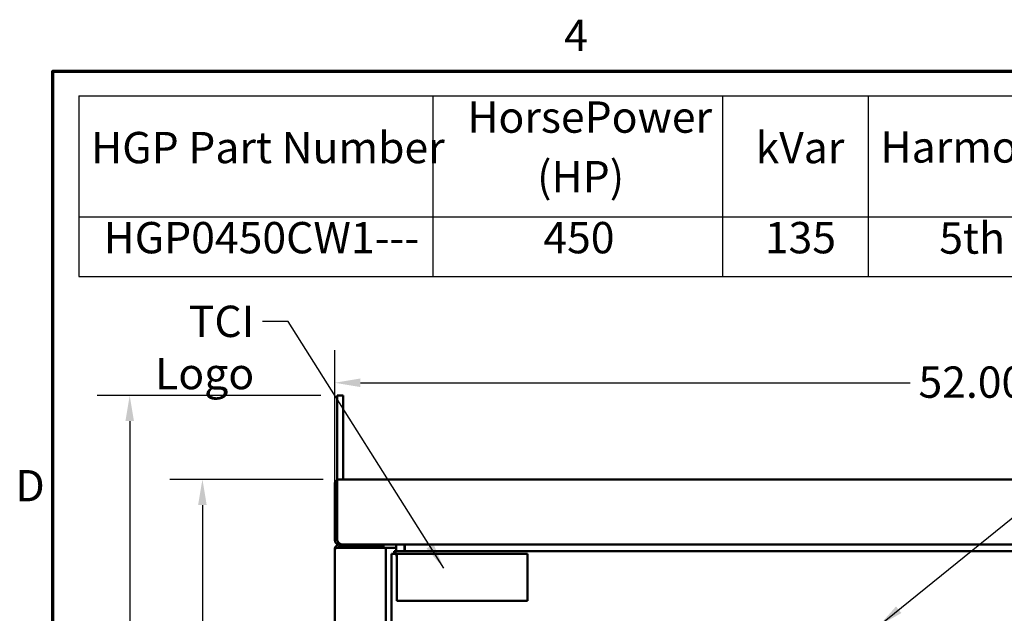
# Model space of a CAD drawing. Units: inches. Extents: x 4 to 172, y 2 to 134.
# Drawn here: x 5 to 35, y 115 to 134 of the extents above; entities that cross this region are included whole.
import ezdxf

# ---------------------------------------------------------------- set-up
doc = ezdxf.new("R2010")
doc.units = ezdxf.units.IN
doc.header["$LTSCALE"] = 8
doc.header["$MEASUREMENT"] = 0
doc.layers.get('0').update_dxf_attribs({"lineweight": 25})
for name, color, linetype, lineweight in [('Border (ANSI)', 7, 'Continuous', 70), ('Dimension (ANSI)', 7, 'Continuous', 25), ('Symbol (ANSI)', 7, 'Continuous', 25), ('Visible (ANSI)', 7, 'Continuous', 50)]:
    doc.layers.add(name, color=color, linetype=linetype, lineweight=lineweight)
doc.styles.add('Note Text (ANSI)', font='tahoma.ttf')
doc.dimstyles.new('Default (ANSI)', dxfattribs={"dimscale": 8, "dimtxt": 0.12, "dimasz": 0.098425, "dimexe": 0.125, "dimexo": 0.0625, "dimgap": 0.031496, "dimtad": 0, "dimtih": 1, "dimtoh": 1, "dimrnd": 1e-08, "dimzin": 0, "dimdsep": 46, "dimtxsty": 'Note Text (ANSI)', "dimcen": 0.09, "dimdle": 0.393701, "dimclrd": 256, "dimclre": 256, "dimclrt": 256, "dimadec": 0, "dimazin": 1, "dimtfac": 1, "dimtofl": 0, "dimtmove": 0, "dimatfit": 3, "dimfxl": 1, "dimtolj": 1, "dimtzin": 4, "dimlwd": -1, "dimlwe": -1, "dimarcsym": 0})
doc.dimstyles.new('Default (ANSI)$7', dxfattribs={"dimscale": 8, "dimtxt": 0.12, "dimasz": 0.098425, "dimexe": 0.125, "dimexo": 0.0625, "dimgap": 0.031496, "dimtad": 0, "dimtih": 1, "dimtoh": 1, "dimrnd": 1e-08, "dimzin": 0, "dimdsep": 46, "dimtxsty": 'Note Text (ANSI)', "dimcen": 0.09, "dimdle": 0.393701, "dimclrd": 256, "dimclre": 256, "dimclrt": 256, "dimadec": 0, "dimazin": 1, "dimtfac": 1, "dimtofl": 0, "dimtmove": 0, "dimatfit": 3, "dimfxl": 1, "dimtolj": 1, "dimtzin": 4, "dimlwd": -1, "dimlwe": -1, "dimarcsym": 0})

# ---------------------------------------------------------------- blocks, each defined once
blk = doc.blocks.new('Borders Default Border')
at = {"layer": 'Border (ANSI)', "flags": 128}
blk.add_lwpolyline([(0.75, 0.5), (0.75, 16.5), (21.25, 16.5), (21.25, 0.5), (0.75, 0.5)], dxfattribs=at)
at = {"layer": 'Border (ANSI)', "char_height": 0.12, "attachment_point": 7, "style": 'Note Text (ANSI)'}
for s, insert in [('4', (2.7081, 16.54)), ('D', (0.606, 14.815))]:
    blk.add_mtext(s, dxfattribs=dict(at, insert=insert))
blk = doc.blocks.new('Table1')
at = {"layer": 'Symbol (ANSI)'}
for p, q in [((0.849, 16.4064), (6.4284, 16.4064)), ((0.849, 16.4064), (0.849, 15.9418)), ((2.2055, 16.4064), (2.2055, 15.9418)), ((3.3152, 16.4064), (3.3152, 15.9418)), ((3.8728, 16.4064), (3.8728, 15.9418)), ((0.849, 15.9418), (6.4284, 15.9418)), ((0.849, 15.9418), (0.849, 15.7133)), ((2.2055, 15.9418), (2.2055, 15.7133)), ((3.3152, 15.9418), (3.3152, 15.7133)), ((3.8728, 15.9418), (3.8728, 15.7133)), ((0.849, 15.7133), (6.4284, 15.7133))]:
    blk.add_line(p, q, dxfattribs=at)
at = {"layer": 'Symbol (ANSI)', "char_height": 0.12, "attachment_point": 7, "style": 'Note Text (ANSI)'}
for s, insert in [('HorsePower', (2.3372, 16.227)), ('HGP Part Number', (0.896, 16.1102)), ('kVar', (3.4414, 16.1102)), ('Harmonic', (3.9198, 16.1125)), ('(HP)', (2.6044, 15.9988)), ('HGP0450CW1---', (0.944, 15.7651)), ('450', (2.6284, 15.7651)), ('135', (3.4769, 15.7651)), ('5th', (4.1449, 15.7636))]:
    blk.add_mtext(s, dxfattribs=dict(at, insert=insert))
blk = doc.blocks.new('*D29')
at = {"layer": 'Defpoints', "color": 0, "transparency": 16777216}
for p in [(8.352, 122.065), (14.705, 122.065), (14.841, 59.495)]:
    blk.add_point(p, dxfattribs=at)
at = {"layer": 'Dimension (ANSI)', "transparency": 16777216}
for p, q in [((14.205, 122.065), (7.352, 122.065)), ((8.352, 121.278), (8.352, 95.185)), ((8.352, 60.282), (8.352, 93.681)), ((14.341, 59.495), (7.352, 59.495))]:
    blk.add_line(p, q, dxfattribs=at)
for points in [[(8.221, 121.278), (8.483, 121.278), (8.352, 122.065)], [(8.221, 60.282), (8.483, 60.282), (8.352, 59.495)]]:
    blk.add_solid(points, dxfattribs=at)
at = {"layer": 'Dimension (ANSI)', "transparency": 16777216, "insert": (6.762, 94.933), "char_height": 0.96, "attachment_point": 1, "style": 'Note Text (ANSI)'}
blk.add_mtext('\\A1;62.57', dxfattribs=at)
blk = doc.blocks.new('*D30')
at = {"layer": 'Defpoints', "color": 0, "transparency": 16777216}
for p in [(14.785, 119.495), (10.58, 59.495), (14.841, 59.495)]:
    blk.add_point(p, dxfattribs=at)
at = {"layer": 'Dimension (ANSI)', "transparency": 16777216}
for p, q in [((14.285, 119.495), (9.58, 119.495)), ((10.58, 118.708), (10.58, 108.046)), ((10.58, 60.282), (10.58, 106.543)), ((14.341, 59.495), (9.58, 59.495))]:
    blk.add_line(p, q, dxfattribs=at)
for points in [[(10.448, 118.708), (10.711, 118.708), (10.58, 119.495)], [(10.448, 60.282), (10.711, 60.282), (10.58, 59.495)]]:
    blk.add_solid(points, dxfattribs=at)
at = {"layer": 'Dimension (ANSI)', "transparency": 16777216, "insert": (8.992, 107.794), "char_height": 0.96, "attachment_point": 1, "style": 'Note Text (ANSI)'}
blk.add_mtext('\\A1;60.00', dxfattribs=at)
blk = doc.blocks.new('*D41')
at = {"layer": 'Defpoints', "color": 0, "transparency": 16777216}
for p in [(66.633, 122.454), (14.633, 117.343), (66.633, 117.343)]:
    blk.add_point(p, dxfattribs=at)
at = {"layer": 'Dimension (ANSI)', "transparency": 16777216}
for p, q in [((14.633, 117.843), (14.633, 123.454)), ((66.633, 117.843), (66.633, 123.454)), ((15.42, 122.454), (32.271, 122.454)), ((65.845, 122.454), (35.924, 122.454))]:
    blk.add_line(p, q, dxfattribs=at)
for points in [[(15.42, 122.586), (15.42, 122.323), (14.633, 122.454)], [(65.845, 122.586), (65.845, 122.323), (66.633, 122.454)]]:
    blk.add_solid(points, dxfattribs=at)
at = {"layer": 'Dimension (ANSI)', "transparency": 16777216, "insert": (32.523, 122.954), "char_height": 0.96, "attachment_point": 1, "style": 'Note Text (ANSI)'}
blk.add_mtext('\\A1;52.00', dxfattribs=at)

msp = doc.modelspace()

# ---------------------------------------------------------------- linework, layer by layer
at = {"layer": 'Visible (ANSI)'}
for p, q in [((14.705, 122.065), (14.892, 122.065)), ((14.705, 122.065), (14.705, 120.815)), ((14.892, 120.815), (14.892, 122.065)), ((14.705, 120.815), (14.705, 119.495)), ((14.892, 119.495), (14.892, 120.815)), ((14.705, 119.495), (14.785, 119.495)), ((14.705, 119.495), (14.705, 119.343)), ((66.481, 119.495), (14.785, 119.495)), ((14.633, 119.345), (14.633, 119.345)), ((14.633, 119.345), (14.633, 119.345)), ((14.633, 119.343), (14.633, 117.647)), ((14.681, 119.454), (14.705, 119.429)), ((14.705, 117.647), (14.705, 119.343)), ((14.634, 117.627), (14.705, 117.637)), ((14.65, 117.413), (14.684, 117.395)), ((14.785, 117.395), (14.65, 117.395)), ((14.65, 117.343), (14.65, 117.395)), ((14.705, 117.647), (14.705, 117.627)), ((16.133, 117.495), (14.785, 117.495)), ((16.133, 117.423), (14.785, 117.423)), ((14.785, 117.423), (14.785, 117.395)), ((14.785, 117.395), (16.053, 117.395)), ((14.828, 117.423), (14.828, 117.395)), ((15.653, 117.395), (15.653, 117.423)), ((16.205, 117.395), (16.053, 117.395)), ((16.133, 117.495), (65.133, 117.495)), ((16.133, 117.495), (16.133, 117.423)), ((16.205, 117.395), (16.285, 117.395)), ((16.205, 64.925), (16.205, 117.395)), ((16.285, 117.395), (16.522, 117.395)), ((16.522, 117.295), (16.522, 117.495)), ((16.772, 117.295), (16.772, 117.495)), ((16.778, 117.395), (16.772, 117.395)), ((16.778, 117.415), (16.778, 117.495)), ((16.778, 117.295), (16.778, 117.415)), ((14.633, 117.343), (14.633, 63.647)), ((14.65, 117.343), (14.633, 117.343)), ((16.377, 117.215), (16.377, 65.187)), ((16.529, 117.215), (16.377, 117.215)), ((40.392, 117.295), (16.457, 117.295)), ((16.457, 117.295), (16.457, 117.238)), ((16.457, 117.238), (16.457, 117.215)), ((16.529, 117.238), (16.457, 117.238)), ((16.529, 117.238), (16.529, 117.215)), ((16.529, 117.215), (16.529, 117.143)), ((16.54, 117.216), (20.54, 117.216)), ((16.54, 115.776), (16.54, 117.216)), ((20.54, 117.216), (20.54, 115.776)), ((20.54, 115.776), (16.54, 115.776))]:
    msp.add_line(p, q, dxfattribs=at)
for centre, radius, start, end in [((14.785, 119.343), 0.152, 133.0258, 180), ((14.785, 119.343), 0.152, 121.7569, 133.0258), ((14.785, 117.647), 0.152, 180, 187.4382), ((14.785, 117.343), 0.152, 152.7528, 180), ((14.785, 117.343), 0.152, 90, 152.7528), ((14.785, 117.343), 0.08, 90, 139.4584)]:
    msp.add_arc(centre, radius, start, end, dxfattribs=at)
for points in [[(14.634, 117.627), (14.644, 117.551), (14.709, 117.495), (14.785, 117.495)], [(14.857, 117.495), (14.798, 117.495), (14.762, 117.551), (14.705, 117.627)], [(14.709, 117.622), (14.714, 117.605), (14.725, 117.591), (14.739, 117.582)]]:
    msp.add_open_spline(points, degree=3, dxfattribs=at)

# ---------------------------------------------------------------- block references
at = {"xscale": 8, "yscale": 8, "zscale": 8}
for name in ['Borders Default Border', 'Table1']:
    msp.add_blockref(name, (0, 0), dxfattribs=at)

# ---------------------------------------------------------------- texts
at = {"layer": 'Symbol (ANSI)', "insert": (12.167, 124.816), "char_height": 0.96, "width": 5.28778, "attachment_point": 3, "style": 'Note Text (ANSI)'}
msp.add_mtext('{\\fTahoma|b0|i0;TCI Logo}', dxfattribs=at)

# ---------------------------------------------------------------- dimensions: what is measured, and where the dimension line sits
at = {"layer": 'Dimension (ANSI)'}
for base, p1, p2, angle, override, picture, middle in [((66.633, 122.454), (14.633, 117.343), (66.633, 117.343), 180, {"dimgap": 0.031496, "dimtih": 0, "dimtoh": 0, "dimdec": 2, "dimtol": 0, "dimlim": 0, "dimtp": 0, "dimtm": 0, "dimtdec": 2, "dimatfit": 1}, '*D41', (34.097, 122.454)), ((8.352, 122.065), (14.841, 59.495), (14.705, 122.065), 90, {"dimgap": 0.031496, "dimdec": 2, "dimtol": 0, "dimlim": 0, "dimtp": 0, "dimtm": 0, "dimtdec": 2, "dimatfit": 1}, '*D29', (8.352, 94.433)), ((10.58, 59.495), (14.785, 119.495), (14.841, 59.495), 90, {"dimgap": 0.031496, "dimdec": 2, "dimtol": 0, "dimlim": 0, "dimtp": 0, "dimtm": 0, "dimtdec": 2, "dimatfit": 1}, '*D30', (10.58, 107.295))]:
    dim = msp.add_linear_dim(base=base, p1=p1, p2=p2, angle=angle, dimstyle='Default (ANSI)', override=override, dxfattribs=at)
    dim.commit()
    dim.dimension.update_dxf_attribs({"geometry": picture, "text_midpoint": middle, "dimtype": 160})

# ---------------------------------------------------------------- leaders
at = {"layer": 'Symbol (ANSI)', "annotation_type": 0, "has_hookline": 1}
for points, hookline_direction, text_width in [([(17.974, 116.775), (13.207, 124.336), (12.419, 124.336)], 1, 5.253), ([(31.304, 115.003), (38.459, 120.8), (39.246, 120.8)], 0, 0.413)]:
    msp.add_leader(points, dimstyle='Default (ANSI)$7', override={"dimtad": 0}, dxfattribs=dict(at, hookline_direction=hookline_direction, text_width=text_width))

doc.saveas('drawing.dxf')
